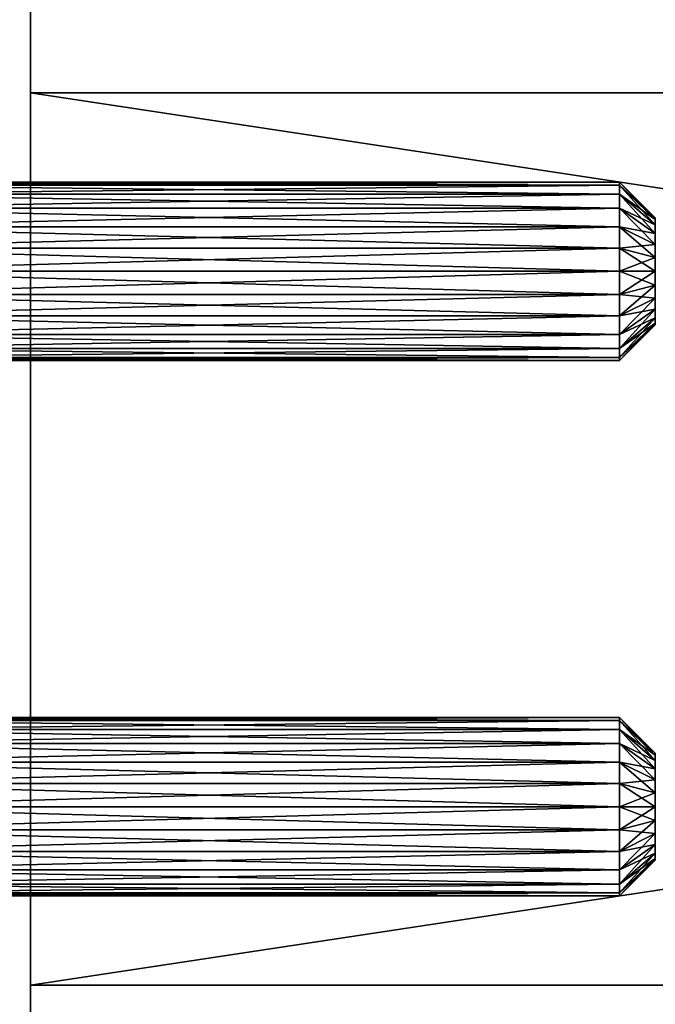
# Model space of a CAD drawing. Extents: x 18 to 398, y 179 to 589.
# Drawn here: x 43 to 78, y 338 to 393 of the extents above; entities that cross this region are included whole.
import ezdxf

# ---------------------------------------------------------------- set-up
doc = ezdxf.new("R2010")
doc.units = 0
doc.layers.add('D_BEL', color=7, linetype='CONTINUOUS')

msp = doc.modelspace()

# ---------------------------------------------------------------- linework, layer by layer
at = {"layer": 'D_BEL', "color": 0, "linetype": 'CONTINUOUS'}
for points in [[(43.256, 583.594), (18.256, 178.594), (43.256, 178.594)], [(18.256, 178.594), (43.256, 583.594), (18.256, 583.594)], [(43.256, 583.594, -50), (18.256, 178.594, -50), (18.256, 583.594, -50)], [(18.256, 178.594, -50), (43.256, 583.594, -50), (43.256, 178.594, -50)], [(43.256, 583.594, -500), (18.256, 178.594, -500), (43.256, 178.594, -500)], [(18.256, 178.594, -500), (43.256, 583.594, -500), (18.256, 583.594, -500)], [(43.256, 583.594, -550), (18.256, 178.594, -550), (18.256, 583.594, -550)], [(18.256, 178.594, -550), (43.256, 583.594, -550), (43.256, 178.594, -550)], [(43.256, 178.594), (43.256, 583.594, -50), (43.256, 583.594)], [(43.256, 583.594, -50), (43.256, 178.594), (43.256, 178.594, -50)], [(43.256, 178.594, -500), (43.256, 583.594, -550), (43.256, 583.594, -500)], [(43.256, 583.594, -550), (43.256, 178.594, -500), (43.256, 178.594, -550)], [(373.256, 338.594, -40), (43.256, 388.594, -40), (373.256, 388.594, -40)], [(43.256, 388.594, -40), (373.256, 338.594, -40), (43.256, 338.594, -40)], [(43.256, 338.594, -20), (373.256, 388.594, -20), (43.256, 388.594, -20)], [(373.256, 388.594, -20), (43.256, 338.594, -20), (373.256, 338.594, -20)], [(373.256, 388.594, -20), (43.256, 388.594, -40), (43.256, 388.594, -20)], [(43.256, 388.594, -40), (373.256, 388.594, -20), (373.256, 388.594, -40)], [(43.256, 388.594, -40), (43.256, 338.594, -20), (43.256, 388.594, -20)], [(43.256, 338.594, -20), (43.256, 388.594, -40), (43.256, 338.594, -40)], [(373.256, 338.594, -530), (43.256, 388.594, -530), (373.256, 388.594, -530)], [(43.256, 388.594, -530), (373.256, 338.594, -530), (43.256, 338.594, -530)], [(373.256, 338.594, -510), (43.256, 388.594, -510), (43.256, 338.594, -510)], [(43.256, 388.594, -510), (373.256, 338.594, -510), (373.256, 388.594, -510)], [(373.256, 388.594, -510), (43.256, 388.594, -530), (43.256, 388.594, -510)], [(43.256, 388.594, -530), (373.256, 388.594, -510), (373.256, 388.594, -530)], [(43.256, 388.594, -530), (43.256, 338.594, -510), (43.256, 388.594, -510)], [(43.256, 338.594, -510), (43.256, 388.594, -530), (43.256, 338.594, -530)], [(30.256, 383.594, -520), (76.256, 383.423, -518.706), (76.256, 383.594, -520)], [(76.256, 383.423, -518.706), (30.256, 383.594, -520), (30.256, 383.423, -518.706)], [(76.256, 383.594, -520), (30.256, 383.423, -521.294), (30.256, 383.594, -520)], [(76.256, 383.423, -521.294), (30.256, 383.423, -521.294), (76.256, 383.594, -520)], [(30.256, 383.594, -30), (76.256, 383.423, -28.706), (76.256, 383.594, -30)], [(76.256, 383.423, -28.706), (30.256, 383.594, -30), (30.256, 383.423, -28.706)], [(76.256, 383.594, -30), (30.256, 383.423, -31.294), (30.256, 383.594, -30)], [(76.256, 383.423, -31.294), (30.256, 383.423, -31.294), (76.256, 383.594, -30)], [(76.256, 383.594, -520), (78.256, 381.492, -519.224), (78.256, 381.594, -520)], [(78.256, 381.492, -519.224), (76.256, 383.594, -520), (76.256, 383.423, -518.706)], [(78.256, 381.594, -520), (76.256, 383.423, -521.294), (76.256, 383.594, -520)], [(76.256, 383.594, -30), (78.256, 381.492, -29.224), (78.256, 381.594, -30)], [(78.256, 381.492, -29.224), (76.256, 383.594, -30), (76.256, 383.423, -28.706)], [(78.256, 381.594, -30), (76.256, 383.423, -31.294), (76.256, 383.594, -30)], [(76.256, 382.924, -517.5), (30.256, 383.423, -518.706), (30.256, 382.924, -517.5)], [(76.256, 383.423, -518.706), (30.256, 383.423, -518.706), (76.256, 382.924, -517.5)], [(30.256, 382.924, -522.5), (76.256, 383.423, -521.294), (76.256, 382.924, -522.5)], [(76.256, 383.423, -521.294), (30.256, 382.924, -522.5), (30.256, 383.423, -521.294)], [(76.256, 382.924, -27.5), (30.256, 383.423, -28.706), (30.256, 382.924, -27.5)], [(76.256, 383.423, -28.706), (30.256, 383.423, -28.706), (76.256, 382.924, -27.5)], [(30.256, 382.924, -32.5), (76.256, 383.423, -31.294), (76.256, 382.924, -32.5)], [(76.256, 383.423, -31.294), (30.256, 382.924, -32.5), (30.256, 383.423, -31.294)], [(30.256, 382.924, -517.5), (76.256, 382.129, -516.464), (76.256, 382.924, -517.5)], [(76.256, 382.129, -516.464), (30.256, 382.924, -517.5), (30.256, 382.129, -516.464)], [(76.256, 382.924, -522.5), (30.256, 382.129, -523.536), (30.256, 382.924, -522.5)], [(76.256, 382.129, -523.536), (30.256, 382.129, -523.536), (76.256, 382.924, -522.5)], [(30.256, 382.924, -27.5), (76.256, 382.129, -26.464), (76.256, 382.924, -27.5)], [(76.256, 382.129, -26.464), (30.256, 382.924, -27.5), (30.256, 382.129, -26.464)], [(76.256, 382.924, -32.5), (30.256, 382.129, -33.536), (30.256, 382.924, -32.5)], [(76.256, 382.129, -33.536), (30.256, 382.129, -33.536), (76.256, 382.924, -32.5)], [(78.256, 381.192, -518.5), (76.256, 383.423, -518.706), (76.256, 382.924, -517.5)], [(78.256, 381.492, -519.224), (76.256, 383.423, -518.706), (78.256, 381.192, -518.5)], [(78.256, 381.492, -520.776), (76.256, 383.423, -521.294), (78.256, 381.594, -520)], [(78.256, 381.492, -520.776), (76.256, 382.924, -522.5), (76.256, 383.423, -521.294)], [(78.256, 381.192, -28.5), (76.256, 383.423, -28.706), (76.256, 382.924, -27.5)], [(78.256, 381.492, -29.224), (76.256, 383.423, -28.706), (78.256, 381.192, -28.5)], [(78.256, 381.492, -30.776), (76.256, 383.423, -31.294), (78.256, 381.594, -30)], [(78.256, 381.492, -30.776), (76.256, 382.924, -32.5), (76.256, 383.423, -31.294)], [(78.256, 381.192, -521.5), (76.256, 382.129, -523.536), (76.256, 382.924, -522.5)], [(76.256, 382.924, -517.5), (78.256, 380.715, -517.879), (78.256, 381.192, -518.5)], [(78.256, 380.715, -517.879), (76.256, 382.924, -517.5), (76.256, 382.129, -516.464)], [(76.256, 382.924, -522.5), (78.256, 381.492, -520.776), (78.256, 381.192, -521.5)], [(76.256, 382.924, -27.5), (78.256, 380.715, -27.879), (78.256, 381.192, -28.5)], [(78.256, 380.715, -27.879), (76.256, 382.924, -27.5), (76.256, 382.129, -26.464)], [(78.256, 381.192, -31.5), (76.256, 382.129, -33.536), (76.256, 382.924, -32.5)], [(76.256, 382.924, -32.5), (78.256, 381.492, -30.776), (78.256, 381.192, -31.5)], [(76.256, 381.094, -515.67), (30.256, 382.129, -516.464), (30.256, 381.094, -515.67)], [(76.256, 382.129, -516.464), (30.256, 382.129, -516.464), (76.256, 381.094, -515.67)], [(30.256, 381.094, -524.33), (76.256, 382.129, -523.536), (76.256, 381.094, -524.33)], [(76.256, 382.129, -523.536), (30.256, 381.094, -524.33), (30.256, 382.129, -523.536)], [(76.256, 381.094, -25.67), (30.256, 382.129, -26.464), (30.256, 381.094, -25.67)], [(76.256, 382.129, -26.464), (30.256, 382.129, -26.464), (76.256, 381.094, -25.67)], [(30.256, 381.094, -34.33), (76.256, 382.129, -33.536), (76.256, 381.094, -34.33)], [(76.256, 382.129, -33.536), (30.256, 381.094, -34.33), (30.256, 382.129, -33.536)], [(78.256, 380.715, -522.121), (76.256, 382.129, -523.536), (78.256, 381.192, -521.5)], [(78.256, 380.715, -522.121), (76.256, 381.094, -524.33), (76.256, 382.129, -523.536)], [(78.256, 380.094, -517.402), (76.256, 382.129, -516.464), (76.256, 381.094, -515.67)], [(78.256, 380.715, -517.879), (76.256, 382.129, -516.464), (78.256, 380.094, -517.402)], [(78.256, 380.094, -27.402), (76.256, 382.129, -26.464), (76.256, 381.094, -25.67)], [(78.256, 380.715, -27.879), (76.256, 382.129, -26.464), (78.256, 380.094, -27.402)], [(76.256, 382.129, -33.536), (78.256, 380.715, -32.121), (76.256, 381.094, -34.33)], [(76.256, 382.129, -33.536), (78.256, 381.192, -31.5), (78.256, 380.715, -32.121)], [(78.256, 381.192, -518.5), (78.256, 381.594, -520), (78.256, 381.492, -519.224)], [(78.256, 381.594, -520), (78.256, 381.192, -518.5), (78.256, 378.594, -520)], [(78.256, 381.594, -520), (78.256, 381.192, -521.5), (78.256, 381.492, -520.776)], [(78.256, 381.192, -521.5), (78.256, 381.594, -520), (78.256, 378.594, -520)], [(78.256, 381.192, -28.5), (78.256, 381.594, -30), (78.256, 381.492, -29.224)], [(78.256, 381.594, -30), (78.256, 381.192, -28.5), (78.256, 378.594, -30)], [(78.256, 381.192, -31.5), (78.256, 381.594, -30), (78.256, 378.594, -30)], [(78.256, 381.594, -30), (78.256, 381.192, -31.5), (78.256, 381.492, -30.776)], [(30.256, 381.094, -515.67), (76.256, 379.888, -515.17), (76.256, 381.094, -515.67)], [(76.256, 379.888, -515.17), (30.256, 381.094, -515.67), (30.256, 379.888, -515.17)], [(30.256, 381.094, -25.67), (76.256, 379.888, -25.17), (76.256, 381.094, -25.67)], [(76.256, 379.888, -25.17), (30.256, 381.094, -25.67), (30.256, 379.888, -25.17)], [(76.256, 381.094, -524.33), (30.256, 379.888, -524.83), (30.256, 381.094, -524.33)], [(76.256, 379.888, -524.83), (30.256, 379.888, -524.83), (76.256, 381.094, -524.33)], [(76.256, 381.094, -34.33), (30.256, 379.888, -34.83), (30.256, 381.094, -34.33)], [(76.256, 379.888, -34.83), (30.256, 379.888, -34.83), (76.256, 381.094, -34.33)], [(76.256, 381.094, -524.33), (78.256, 380.715, -522.121), (78.256, 380.094, -522.598)], [(76.256, 381.094, -515.67), (78.256, 379.37, -517.102), (78.256, 380.094, -517.402)], [(78.256, 379.37, -517.102), (76.256, 381.094, -515.67), (76.256, 379.888, -515.17)], [(78.256, 380.094, -522.598), (76.256, 379.888, -524.83), (76.256, 381.094, -524.33)], [(76.256, 381.094, -25.67), (78.256, 379.37, -27.102), (78.256, 380.094, -27.402)], [(78.256, 379.37, -27.102), (76.256, 381.094, -25.67), (76.256, 379.888, -25.17)], [(78.256, 380.094, -32.598), (76.256, 379.888, -34.83), (76.256, 381.094, -34.33)], [(76.256, 381.094, -34.33), (78.256, 380.715, -32.121), (78.256, 380.094, -32.598)], [(78.256, 380.094, -517.402), (78.256, 381.192, -518.5), (78.256, 380.715, -517.879)], [(78.256, 381.192, -518.5), (78.256, 380.094, -517.402), (78.256, 378.594, -520)], [(78.256, 381.192, -521.5), (78.256, 380.094, -522.598), (78.256, 380.715, -522.121)], [(78.256, 380.094, -522.598), (78.256, 381.192, -521.5), (78.256, 378.594, -520)], [(78.256, 380.094, -27.402), (78.256, 381.192, -28.5), (78.256, 380.715, -27.879)], [(78.256, 381.192, -28.5), (78.256, 380.094, -27.402), (78.256, 378.594, -30)], [(78.256, 380.094, -32.598), (78.256, 381.192, -31.5), (78.256, 378.594, -30)], [(78.256, 381.192, -31.5), (78.256, 380.094, -32.598), (78.256, 380.715, -32.121)], [(76.256, 378.594, -515), (30.256, 379.888, -515.17), (30.256, 378.594, -515)], [(76.256, 379.888, -515.17), (30.256, 379.888, -515.17), (76.256, 378.594, -515)], [(76.256, 378.594, -25), (30.256, 379.888, -25.17), (30.256, 378.594, -25)], [(76.256, 379.888, -25.17), (30.256, 379.888, -25.17), (76.256, 378.594, -25)], [(30.256, 378.594, -525), (76.256, 379.888, -524.83), (76.256, 378.594, -525)], [(76.256, 379.888, -524.83), (30.256, 378.594, -525), (30.256, 379.888, -524.83)], [(30.256, 378.594, -35), (76.256, 379.888, -34.83), (76.256, 378.594, -35)], [(76.256, 379.888, -34.83), (30.256, 378.594, -35), (30.256, 379.888, -34.83)], [(78.256, 379.37, -522.898), (76.256, 379.888, -524.83), (78.256, 380.094, -522.598)], [(78.256, 379.37, -32.898), (76.256, 379.888, -34.83), (78.256, 380.094, -32.598)], [(78.256, 378.594, -517), (76.256, 379.888, -515.17), (76.256, 378.594, -515)], [(78.256, 379.37, -517.102), (76.256, 379.888, -515.17), (78.256, 378.594, -517)], [(78.256, 379.37, -522.898), (76.256, 378.594, -525), (76.256, 379.888, -524.83)], [(78.256, 378.594, -27), (76.256, 379.888, -25.17), (76.256, 378.594, -25)], [(78.256, 379.37, -27.102), (76.256, 379.888, -25.17), (78.256, 378.594, -27)], [(78.256, 379.37, -32.898), (76.256, 378.594, -35), (76.256, 379.888, -34.83)], [(78.256, 378.594, -517), (78.256, 380.094, -517.402), (78.256, 379.37, -517.102)], [(78.256, 380.094, -517.402), (78.256, 378.594, -517), (78.256, 378.594, -520)], [(78.256, 378.594, -523), (78.256, 380.094, -522.598), (78.256, 378.594, -520)], [(78.256, 380.094, -522.598), (78.256, 378.594, -523), (78.256, 379.37, -522.898)], [(78.256, 378.594, -27), (78.256, 380.094, -27.402), (78.256, 379.37, -27.102)], [(78.256, 380.094, -27.402), (78.256, 378.594, -27), (78.256, 378.594, -30)], [(78.256, 378.594, -33), (78.256, 380.094, -32.598), (78.256, 378.594, -30)], [(78.256, 380.094, -32.598), (78.256, 378.594, -33), (78.256, 379.37, -32.898)], [(76.256, 378.594, -525), (78.256, 379.37, -522.898), (78.256, 378.594, -523)], [(76.256, 378.594, -35), (78.256, 379.37, -32.898), (78.256, 378.594, -33)], [(30.256, 378.594, -515), (76.256, 377.3, -515.17), (76.256, 378.594, -515)], [(76.256, 377.3, -515.17), (30.256, 378.594, -515), (30.256, 377.3, -515.17)], [(30.256, 378.594, -25), (76.256, 377.3, -25.17), (76.256, 378.594, -25)], [(76.256, 377.3, -25.17), (30.256, 378.594, -25), (30.256, 377.3, -25.17)], [(76.256, 378.594, -525), (30.256, 377.3, -524.83), (30.256, 378.594, -525)], [(76.256, 377.3, -524.83), (30.256, 377.3, -524.83), (76.256, 378.594, -525)], [(76.256, 378.594, -35), (30.256, 377.3, -34.83), (30.256, 378.594, -35)], [(76.256, 377.3, -34.83), (30.256, 377.3, -34.83), (76.256, 378.594, -35)], [(76.256, 378.594, -515), (78.256, 377.817, -517.102), (78.256, 378.594, -517)], [(78.256, 377.817, -517.102), (76.256, 378.594, -515), (76.256, 377.3, -515.17)], [(78.256, 378.594, -523), (76.256, 377.3, -524.83), (76.256, 378.594, -525)], [(78.256, 377.817, -522.898), (76.256, 377.3, -524.83), (78.256, 378.594, -523)], [(76.256, 378.594, -25), (78.256, 377.817, -27.102), (78.256, 378.594, -27)], [(78.256, 377.817, -27.102), (76.256, 378.594, -25), (76.256, 377.3, -25.17)], [(78.256, 378.594, -33), (76.256, 377.3, -34.83), (76.256, 378.594, -35)], [(76.256, 377.3, -34.83), (78.256, 378.594, -33), (78.256, 377.817, -32.898)], [(78.256, 375.996, -518.5), (78.256, 375.594, -520), (78.256, 378.594, -520)], [(78.256, 377.094, -517.402), (78.256, 375.996, -518.5), (78.256, 378.594, -520)], [(78.256, 377.094, -517.402), (78.256, 378.594, -517), (78.256, 377.817, -517.102)], [(78.256, 378.594, -517), (78.256, 377.094, -517.402), (78.256, 378.594, -520)], [(78.256, 377.094, -522.598), (78.256, 378.594, -523), (78.256, 378.594, -520)], [(78.256, 378.594, -523), (78.256, 377.094, -522.598), (78.256, 377.817, -522.898)], [(78.256, 375.996, -521.5), (78.256, 377.094, -522.598), (78.256, 378.594, -520)], [(78.256, 375.594, -520), (78.256, 375.996, -521.5), (78.256, 378.594, -520)], [(78.256, 375.594, -30), (78.256, 375.996, -31.5), (78.256, 378.594, -30)], [(78.256, 375.996, -28.5), (78.256, 375.594, -30), (78.256, 378.594, -30)], [(78.256, 377.094, -27.402), (78.256, 375.996, -28.5), (78.256, 378.594, -30)], [(78.256, 377.094, -27.402), (78.256, 378.594, -27), (78.256, 377.817, -27.102)], [(78.256, 378.594, -27), (78.256, 377.094, -27.402), (78.256, 378.594, -30)], [(78.256, 377.094, -32.598), (78.256, 378.594, -33), (78.256, 378.594, -30)], [(78.256, 378.594, -33), (78.256, 377.094, -32.598), (78.256, 377.817, -32.898)], [(78.256, 375.996, -31.5), (78.256, 377.094, -32.598), (78.256, 378.594, -30)], [(78.256, 377.817, -517.102), (76.256, 377.3, -515.17), (78.256, 377.094, -517.402)], [(76.256, 376.094, -524.33), (78.256, 377.817, -522.898), (78.256, 377.094, -522.598)], [(78.256, 377.817, -522.898), (76.256, 376.094, -524.33), (76.256, 377.3, -524.83)], [(78.256, 377.817, -27.102), (76.256, 377.3, -25.17), (78.256, 377.094, -27.402)], [(76.256, 376.094, -34.33), (78.256, 377.817, -32.898), (78.256, 377.094, -32.598)], [(76.256, 377.3, -34.83), (78.256, 377.817, -32.898), (76.256, 376.094, -34.33)], [(76.256, 376.094, -515.67), (30.256, 377.3, -515.17), (30.256, 376.094, -515.67)], [(76.256, 377.3, -515.17), (30.256, 377.3, -515.17), (76.256, 376.094, -515.67)], [(76.256, 376.094, -25.67), (30.256, 377.3, -25.17), (30.256, 376.094, -25.67)], [(76.256, 377.3, -25.17), (30.256, 377.3, -25.17), (76.256, 376.094, -25.67)], [(30.256, 376.094, -524.33), (76.256, 377.3, -524.83), (76.256, 376.094, -524.33)], [(76.256, 377.3, -524.83), (30.256, 376.094, -524.33), (30.256, 377.3, -524.83)], [(30.256, 376.094, -34.33), (76.256, 377.3, -34.83), (76.256, 376.094, -34.33)], [(76.256, 377.3, -34.83), (30.256, 376.094, -34.33), (30.256, 377.3, -34.83)], [(78.256, 377.094, -517.402), (76.256, 377.3, -515.17), (76.256, 376.094, -515.67)], [(78.256, 377.094, -27.402), (76.256, 377.3, -25.17), (76.256, 376.094, -25.67)], [(76.256, 376.094, -515.67), (78.256, 376.472, -517.879), (78.256, 377.094, -517.402)], [(78.256, 377.094, -522.598), (76.256, 375.058, -523.536), (76.256, 376.094, -524.33)], [(76.256, 375.058, -523.536), (78.256, 377.094, -522.598), (78.256, 376.472, -522.121)], [(76.256, 376.094, -25.67), (78.256, 376.472, -27.879), (78.256, 377.094, -27.402)], [(78.256, 377.094, -32.598), (76.256, 375.058, -33.536), (76.256, 376.094, -34.33)], [(76.256, 375.058, -33.536), (78.256, 377.094, -32.598), (78.256, 376.472, -32.121)], [(78.256, 375.996, -518.5), (78.256, 377.094, -517.402), (78.256, 376.472, -517.879)], [(78.256, 377.094, -522.598), (78.256, 375.996, -521.5), (78.256, 376.472, -522.121)], [(78.256, 375.996, -28.5), (78.256, 377.094, -27.402), (78.256, 376.472, -27.879)], [(78.256, 377.094, -32.598), (78.256, 375.996, -31.5), (78.256, 376.472, -32.121)], [(78.256, 376.472, -517.879), (76.256, 375.058, -516.464), (78.256, 375.996, -518.5)], [(78.256, 376.472, -517.879), (76.256, 376.094, -515.67), (76.256, 375.058, -516.464)], [(76.256, 374.264, -522.5), (78.256, 376.472, -522.121), (78.256, 375.996, -521.5)], [(76.256, 375.058, -523.536), (78.256, 376.472, -522.121), (76.256, 374.264, -522.5)], [(78.256, 376.472, -27.879), (76.256, 375.058, -26.464), (78.256, 375.996, -28.5)], [(78.256, 376.472, -27.879), (76.256, 376.094, -25.67), (76.256, 375.058, -26.464)], [(76.256, 374.264, -32.5), (78.256, 376.472, -32.121), (78.256, 375.996, -31.5)], [(76.256, 375.058, -33.536), (78.256, 376.472, -32.121), (76.256, 374.264, -32.5)], [(30.256, 376.094, -515.67), (76.256, 375.058, -516.464), (76.256, 376.094, -515.67)], [(76.256, 375.058, -516.464), (30.256, 376.094, -515.67), (30.256, 375.058, -516.464)], [(30.256, 376.094, -25.67), (76.256, 375.058, -26.464), (76.256, 376.094, -25.67)], [(76.256, 375.058, -26.464), (30.256, 376.094, -25.67), (30.256, 375.058, -26.464)], [(76.256, 376.094, -524.33), (30.256, 375.058, -523.536), (30.256, 376.094, -524.33)], [(76.256, 375.058, -523.536), (30.256, 375.058, -523.536), (76.256, 376.094, -524.33)], [(76.256, 376.094, -34.33), (30.256, 375.058, -33.536), (30.256, 376.094, -34.33)], [(30.256, 375.058, -33.536), (76.256, 376.094, -34.33), (76.256, 375.058, -33.536)], [(78.256, 375.996, -521.5), (76.256, 373.764, -521.294), (76.256, 374.264, -522.5)], [(76.256, 373.764, -521.294), (78.256, 375.996, -521.5), (78.256, 375.696, -520.776)], [(76.256, 374.264, -517.5), (78.256, 375.696, -519.224), (78.256, 375.996, -518.5)], [(78.256, 375.996, -518.5), (76.256, 375.058, -516.464), (76.256, 374.264, -517.5)], [(78.256, 375.996, -31.5), (76.256, 373.764, -31.294), (76.256, 374.264, -32.5)], [(76.256, 373.764, -31.294), (78.256, 375.996, -31.5), (78.256, 375.696, -30.776)], [(76.256, 374.264, -27.5), (78.256, 375.696, -29.224), (78.256, 375.996, -28.5)], [(78.256, 375.996, -28.5), (76.256, 375.058, -26.464), (76.256, 374.264, -27.5)], [(78.256, 375.594, -520), (78.256, 375.996, -518.5), (78.256, 375.696, -519.224)], [(78.256, 375.996, -521.5), (78.256, 375.594, -520), (78.256, 375.696, -520.776)], [(78.256, 375.996, -31.5), (78.256, 375.594, -30), (78.256, 375.696, -30.776)], [(78.256, 375.594, -30), (78.256, 375.996, -28.5), (78.256, 375.696, -29.224)], [(76.256, 373.594, -520), (78.256, 375.696, -520.776), (78.256, 375.594, -520)], [(76.256, 373.764, -521.294), (78.256, 375.696, -520.776), (76.256, 373.594, -520)], [(78.256, 375.696, -519.224), (76.256, 373.764, -518.706), (78.256, 375.594, -520)], [(78.256, 375.696, -519.224), (76.256, 374.264, -517.5), (76.256, 373.764, -518.706)], [(76.256, 373.594, -30), (78.256, 375.696, -30.776), (78.256, 375.594, -30)], [(76.256, 373.764, -31.294), (78.256, 375.696, -30.776), (76.256, 373.594, -30)], [(78.256, 375.696, -29.224), (76.256, 373.764, -28.706), (78.256, 375.594, -30)], [(78.256, 375.696, -29.224), (76.256, 374.264, -27.5), (76.256, 373.764, -28.706)], [(78.256, 375.594, -520), (76.256, 373.764, -518.706), (76.256, 373.594, -520)], [(78.256, 375.594, -30), (76.256, 373.764, -28.706), (76.256, 373.594, -30)], [(76.256, 374.264, -517.5), (30.256, 375.058, -516.464), (30.256, 374.264, -517.5)], [(76.256, 375.058, -516.464), (30.256, 375.058, -516.464), (76.256, 374.264, -517.5)], [(76.256, 374.264, -27.5), (30.256, 375.058, -26.464), (30.256, 374.264, -27.5)], [(76.256, 375.058, -26.464), (30.256, 375.058, -26.464), (76.256, 374.264, -27.5)], [(30.256, 374.264, -522.5), (76.256, 375.058, -523.536), (76.256, 374.264, -522.5)], [(76.256, 375.058, -523.536), (30.256, 374.264, -522.5), (30.256, 375.058, -523.536)], [(30.256, 374.264, -32.5), (76.256, 375.058, -33.536), (76.256, 374.264, -32.5)], [(30.256, 375.058, -33.536), (76.256, 375.058, -33.536), (30.256, 374.264, -32.5)], [(30.256, 374.264, -517.5), (76.256, 373.764, -518.706), (76.256, 374.264, -517.5)], [(30.256, 373.764, -518.706), (76.256, 373.764, -518.706), (30.256, 374.264, -517.5)], [(76.256, 374.264, -522.5), (30.256, 373.764, -521.294), (30.256, 374.264, -522.5)], [(30.256, 373.764, -521.294), (76.256, 374.264, -522.5), (76.256, 373.764, -521.294)], [(30.256, 374.264, -27.5), (76.256, 373.764, -28.706), (76.256, 374.264, -27.5)], [(30.256, 373.764, -28.706), (76.256, 373.764, -28.706), (30.256, 374.264, -27.5)], [(76.256, 374.264, -32.5), (30.256, 373.764, -31.294), (30.256, 374.264, -32.5)], [(30.256, 373.764, -31.294), (76.256, 374.264, -32.5), (76.256, 373.764, -31.294)], [(76.256, 373.594, -520), (30.256, 373.764, -518.706), (30.256, 373.594, -520)], [(30.256, 373.764, -518.706), (76.256, 373.594, -520), (76.256, 373.764, -518.706)], [(30.256, 373.594, -520), (76.256, 373.764, -521.294), (76.256, 373.594, -520)], [(30.256, 373.764, -521.294), (76.256, 373.764, -521.294), (30.256, 373.594, -520)], [(76.256, 373.594, -30), (30.256, 373.764, -28.706), (30.256, 373.594, -30)], [(30.256, 373.764, -28.706), (76.256, 373.594, -30), (76.256, 373.764, -28.706)], [(30.256, 373.594, -30), (76.256, 373.764, -31.294), (76.256, 373.594, -30)], [(30.256, 373.764, -31.294), (76.256, 373.764, -31.294), (30.256, 373.594, -30)], [(30.256, 353.594, -520), (76.256, 353.423, -518.706), (76.256, 353.594, -520)], [(76.256, 353.423, -518.706), (30.256, 353.594, -520), (30.256, 353.423, -518.706)], [(76.256, 353.594, -520), (30.256, 353.423, -521.294), (30.256, 353.594, -520)], [(76.256, 353.423, -521.294), (30.256, 353.423, -521.294), (76.256, 353.594, -520)], [(30.256, 353.594, -30), (76.256, 353.423, -28.706), (76.256, 353.594, -30)], [(76.256, 353.423, -28.706), (30.256, 353.594, -30), (30.256, 353.423, -28.706)], [(76.256, 353.594, -30), (30.256, 353.423, -31.294), (30.256, 353.594, -30)], [(76.256, 353.423, -31.294), (30.256, 353.423, -31.294), (76.256, 353.594, -30)], [(76.256, 352.924, -517.5), (30.256, 353.423, -518.706), (30.256, 352.924, -517.5)], [(76.256, 353.423, -518.706), (30.256, 353.423, -518.706), (76.256, 352.924, -517.5)], [(30.256, 352.924, -522.5), (76.256, 353.423, -521.294), (76.256, 352.924, -522.5)], [(76.256, 353.423, -521.294), (30.256, 352.924, -522.5), (30.256, 353.423, -521.294)], [(76.256, 352.924, -27.5), (30.256, 353.423, -28.706), (30.256, 352.924, -27.5)], [(76.256, 353.423, -28.706), (30.256, 353.423, -28.706), (76.256, 352.924, -27.5)], [(30.256, 352.924, -32.5), (76.256, 353.423, -31.294), (76.256, 352.924, -32.5)], [(76.256, 353.423, -31.294), (30.256, 352.924, -32.5), (30.256, 353.423, -31.294)], [(76.256, 353.594, -520), (78.256, 351.492, -519.224), (78.256, 351.594, -520)], [(78.256, 351.492, -519.224), (76.256, 353.594, -520), (76.256, 353.423, -518.706)], [(78.256, 351.594, -520), (76.256, 353.423, -521.294), (76.256, 353.594, -520)], [(76.256, 353.594, -30), (78.256, 351.492, -29.224), (78.256, 351.594, -30)], [(78.256, 351.492, -29.224), (76.256, 353.594, -30), (76.256, 353.423, -28.706)], [(78.256, 351.594, -30), (76.256, 353.423, -31.294), (76.256, 353.594, -30)], [(78.256, 351.192, -518.5), (76.256, 353.423, -518.706), (76.256, 352.924, -517.5)], [(78.256, 351.492, -519.224), (76.256, 353.423, -518.706), (78.256, 351.192, -518.5)], [(78.256, 351.492, -520.776), (76.256, 353.423, -521.294), (78.256, 351.594, -520)], [(78.256, 351.492, -520.776), (76.256, 352.924, -522.5), (76.256, 353.423, -521.294)], [(78.256, 351.192, -28.5), (76.256, 353.423, -28.706), (76.256, 352.924, -27.5)], [(78.256, 351.492, -29.224), (76.256, 353.423, -28.706), (78.256, 351.192, -28.5)], [(78.256, 351.492, -30.776), (76.256, 353.423, -31.294), (78.256, 351.594, -30)], [(78.256, 351.492, -30.776), (76.256, 352.924, -32.5), (76.256, 353.423, -31.294)], [(30.256, 352.924, -517.5), (76.256, 352.129, -516.464), (76.256, 352.924, -517.5)], [(76.256, 352.129, -516.464), (30.256, 352.924, -517.5), (30.256, 352.129, -516.464)], [(76.256, 352.924, -522.5), (30.256, 352.129, -523.536), (30.256, 352.924, -522.5)], [(76.256, 352.129, -523.536), (30.256, 352.129, -523.536), (76.256, 352.924, -522.5)], [(30.256, 352.924, -27.5), (76.256, 352.129, -26.464), (76.256, 352.924, -27.5)], [(30.256, 352.129, -26.464), (76.256, 352.129, -26.464), (30.256, 352.924, -27.5)], [(76.256, 352.924, -32.5), (30.256, 352.129, -33.536), (30.256, 352.924, -32.5)], [(76.256, 352.129, -33.536), (30.256, 352.129, -33.536), (76.256, 352.924, -32.5)], [(76.256, 352.924, -517.5), (78.256, 350.715, -517.879), (78.256, 351.192, -518.5)], [(78.256, 350.715, -517.879), (76.256, 352.924, -517.5), (76.256, 352.129, -516.464)], [(76.256, 352.924, -522.5), (78.256, 351.492, -520.776), (78.256, 351.192, -521.5)], [(78.256, 351.192, -521.5), (76.256, 352.129, -523.536), (76.256, 352.924, -522.5)], [(78.256, 351.192, -31.5), (76.256, 352.129, -33.536), (76.256, 352.924, -32.5)], [(76.256, 352.924, -27.5), (78.256, 350.715, -27.879), (78.256, 351.192, -28.5)], [(78.256, 350.715, -27.879), (76.256, 352.924, -27.5), (76.256, 352.129, -26.464)], [(76.256, 352.924, -32.5), (78.256, 351.492, -30.776), (78.256, 351.192, -31.5)], [(76.256, 351.094, -515.67), (30.256, 352.129, -516.464), (30.256, 351.094, -515.67)], [(76.256, 352.129, -516.464), (30.256, 352.129, -516.464), (76.256, 351.094, -515.67)], [(30.256, 351.094, -524.33), (76.256, 352.129, -523.536), (76.256, 351.094, -524.33)], [(76.256, 352.129, -523.536), (30.256, 351.094, -524.33), (30.256, 352.129, -523.536)], [(76.256, 351.094, -25.67), (30.256, 352.129, -26.464), (30.256, 351.094, -25.67)], [(30.256, 352.129, -26.464), (76.256, 351.094, -25.67), (76.256, 352.129, -26.464)], [(30.256, 351.094, -34.33), (76.256, 352.129, -33.536), (76.256, 351.094, -34.33)], [(76.256, 352.129, -33.536), (30.256, 351.094, -34.33), (30.256, 352.129, -33.536)], [(78.256, 350.094, -517.402), (76.256, 352.129, -516.464), (76.256, 351.094, -515.67)], [(78.256, 350.715, -517.879), (76.256, 352.129, -516.464), (78.256, 350.094, -517.402)], [(78.256, 350.715, -522.121), (76.256, 352.129, -523.536), (78.256, 351.192, -521.5)], [(78.256, 350.715, -522.121), (76.256, 351.094, -524.33), (76.256, 352.129, -523.536)], [(78.256, 350.715, -32.121), (76.256, 352.129, -33.536), (78.256, 351.192, -31.5)], [(78.256, 350.715, -32.121), (76.256, 351.094, -34.33), (76.256, 352.129, -33.536)], [(78.256, 350.094, -27.402), (76.256, 352.129, -26.464), (76.256, 351.094, -25.67)], [(78.256, 350.715, -27.879), (76.256, 352.129, -26.464), (78.256, 350.094, -27.402)], [(30.256, 351.094, -515.67), (76.256, 349.888, -515.17), (76.256, 351.094, -515.67)], [(76.256, 349.888, -515.17), (30.256, 351.094, -515.67), (30.256, 349.888, -515.17)], [(76.256, 351.094, -524.33), (30.256, 349.888, -524.83), (30.256, 351.094, -524.33)], [(76.256, 349.888, -524.83), (30.256, 349.888, -524.83), (76.256, 351.094, -524.33)], [(76.256, 351.094, -34.33), (30.256, 349.888, -34.83), (30.256, 351.094, -34.33)], [(76.256, 349.888, -34.83), (30.256, 349.888, -34.83), (76.256, 351.094, -34.33)], [(30.256, 351.094, -25.67), (76.256, 349.888, -25.17), (76.256, 351.094, -25.67)], [(76.256, 349.888, -25.17), (30.256, 351.094, -25.67), (30.256, 349.888, -25.17)], [(78.256, 350.094, -522.598), (76.256, 349.888, -524.83), (76.256, 351.094, -524.33)], [(76.256, 351.094, -515.67), (78.256, 349.37, -517.102), (78.256, 350.094, -517.402)], [(78.256, 349.37, -517.102), (76.256, 351.094, -515.67), (76.256, 349.888, -515.17)], [(76.256, 351.094, -524.33), (78.256, 350.715, -522.121), (78.256, 350.094, -522.598)], [(76.256, 351.094, -34.33), (78.256, 350.715, -32.121), (78.256, 350.094, -32.598)], [(78.256, 350.094, -32.598), (76.256, 349.888, -34.83), (76.256, 351.094, -34.33)], [(76.256, 351.094, -25.67), (78.256, 349.37, -27.102), (78.256, 350.094, -27.402)], [(76.256, 349.888, -25.17), (78.256, 349.37, -27.102), (76.256, 351.094, -25.67)], [(76.256, 348.594, -515), (30.256, 349.888, -515.17), (30.256, 348.594, -515)], [(76.256, 349.888, -515.17), (30.256, 349.888, -515.17), (76.256, 348.594, -515)], [(30.256, 348.594, -525), (76.256, 349.888, -524.83), (76.256, 348.594, -525)], [(76.256, 349.888, -524.83), (30.256, 348.594, -525), (30.256, 349.888, -524.83)], [(30.256, 348.594, -35), (76.256, 349.888, -34.83), (76.256, 348.594, -35)], [(76.256, 349.888, -34.83), (30.256, 348.594, -35), (30.256, 349.888, -34.83)], [(76.256, 348.594, -25), (30.256, 349.888, -25.17), (30.256, 348.594, -25)], [(76.256, 349.888, -25.17), (30.256, 349.888, -25.17), (76.256, 348.594, -25)], [(78.256, 349.37, -522.898), (76.256, 349.888, -524.83), (78.256, 350.094, -522.598)], [(78.256, 349.37, -32.898), (76.256, 349.888, -34.83), (78.256, 350.094, -32.598)], [(78.256, 349.37, -522.898), (76.256, 348.594, -525), (76.256, 349.888, -524.83)], [(78.256, 348.594, -517), (76.256, 349.888, -515.17), (76.256, 348.594, -515)], [(78.256, 349.37, -517.102), (76.256, 349.888, -515.17), (78.256, 348.594, -517)], [(78.256, 349.37, -32.898), (76.256, 348.594, -35), (76.256, 349.888, -34.83)], [(78.256, 348.594, -27), (76.256, 349.888, -25.17), (76.256, 348.594, -25)], [(76.256, 349.888, -25.17), (78.256, 348.594, -27), (78.256, 349.37, -27.102)], [(76.256, 348.594, -525), (78.256, 349.37, -522.898), (78.256, 348.594, -523)], [(76.256, 348.594, -35), (78.256, 349.37, -32.898), (78.256, 348.594, -33)], [(30.256, 348.594, -515), (76.256, 347.3, -515.17), (76.256, 348.594, -515)], [(76.256, 347.3, -515.17), (30.256, 348.594, -515), (30.256, 347.3, -515.17)], [(76.256, 348.594, -525), (30.256, 347.3, -524.83), (30.256, 348.594, -525)], [(76.256, 347.3, -524.83), (30.256, 347.3, -524.83), (76.256, 348.594, -525)], [(76.256, 348.594, -35), (30.256, 347.3, -34.83), (30.256, 348.594, -35)], [(76.256, 347.3, -34.83), (30.256, 347.3, -34.83), (76.256, 348.594, -35)], [(30.256, 348.594, -25), (76.256, 347.3, -25.17), (76.256, 348.594, -25)], [(76.256, 347.3, -25.17), (30.256, 348.594, -25), (30.256, 347.3, -25.17)], [(76.256, 348.594, -515), (78.256, 347.817, -517.102), (78.256, 348.594, -517)], [(78.256, 347.817, -517.102), (76.256, 348.594, -515), (76.256, 347.3, -515.17)], [(78.256, 348.594, -523), (76.256, 347.3, -524.83), (76.256, 348.594, -525)], [(78.256, 347.817, -522.898), (76.256, 347.3, -524.83), (78.256, 348.594, -523)], [(78.256, 348.594, -33), (76.256, 347.3, -34.83), (76.256, 348.594, -35)], [(78.256, 347.817, -32.898), (76.256, 347.3, -34.83), (78.256, 348.594, -33)], [(76.256, 348.594, -25), (78.256, 347.817, -27.102), (78.256, 348.594, -27)], [(78.256, 347.817, -27.102), (76.256, 348.594, -25), (76.256, 347.3, -25.17)], [(78.256, 347.817, -517.102), (76.256, 347.3, -515.17), (78.256, 347.094, -517.402)], [(76.256, 346.094, -524.33), (78.256, 347.817, -522.898), (78.256, 347.094, -522.598)], [(78.256, 347.817, -522.898), (76.256, 346.094, -524.33), (76.256, 347.3, -524.83)], [(76.256, 346.094, -34.33), (78.256, 347.817, -32.898), (78.256, 347.094, -32.598)], [(78.256, 347.817, -32.898), (76.256, 346.094, -34.33), (76.256, 347.3, -34.83)], [(78.256, 347.817, -27.102), (76.256, 347.3, -25.17), (78.256, 347.094, -27.402)], [(76.256, 346.094, -515.67), (30.256, 347.3, -515.17), (30.256, 346.094, -515.67)], [(76.256, 347.3, -515.17), (30.256, 347.3, -515.17), (76.256, 346.094, -515.67)], [(30.256, 346.094, -524.33), (76.256, 347.3, -524.83), (76.256, 346.094, -524.33)], [(76.256, 347.3, -524.83), (30.256, 346.094, -524.33), (30.256, 347.3, -524.83)], [(30.256, 346.094, -34.33), (76.256, 347.3, -34.83), (76.256, 346.094, -34.33)], [(76.256, 347.3, -34.83), (30.256, 346.094, -34.33), (30.256, 347.3, -34.83)], [(76.256, 346.094, -25.67), (30.256, 347.3, -25.17), (30.256, 346.094, -25.67)], [(76.256, 347.3, -25.17), (30.256, 347.3, -25.17), (76.256, 346.094, -25.67)], [(78.256, 347.094, -517.402), (76.256, 347.3, -515.17), (76.256, 346.094, -515.67)], [(78.256, 347.094, -27.402), (76.256, 347.3, -25.17), (76.256, 346.094, -25.67)], [(76.256, 346.094, -515.67), (78.256, 346.472, -517.879), (78.256, 347.094, -517.402)], [(78.256, 347.094, -522.598), (76.256, 345.058, -523.536), (76.256, 346.094, -524.33)], [(78.256, 346.472, -522.121), (76.256, 345.058, -523.536), (78.256, 347.094, -522.598)], [(78.256, 347.094, -32.598), (76.256, 345.058, -33.536), (76.256, 346.094, -34.33)], [(78.256, 346.472, -32.121), (76.256, 345.058, -33.536), (78.256, 347.094, -32.598)], [(76.256, 346.094, -25.67), (78.256, 346.472, -27.879), (78.256, 347.094, -27.402)], [(78.256, 346.472, -517.879), (76.256, 345.058, -516.464), (78.256, 345.996, -518.5)], [(78.256, 346.472, -517.879), (76.256, 346.094, -515.67), (76.256, 345.058, -516.464)], [(76.256, 344.264, -522.5), (78.256, 346.472, -522.121), (78.256, 345.996, -521.5)], [(78.256, 346.472, -522.121), (76.256, 344.264, -522.5), (76.256, 345.058, -523.536)], [(76.256, 344.264, -32.5), (78.256, 346.472, -32.121), (78.256, 345.996, -31.5)], [(78.256, 346.472, -32.121), (76.256, 344.264, -32.5), (76.256, 345.058, -33.536)], [(78.256, 346.472, -27.879), (76.256, 345.058, -26.464), (78.256, 345.996, -28.5)], [(78.256, 346.472, -27.879), (76.256, 346.094, -25.67), (76.256, 345.058, -26.464)], [(30.256, 346.094, -515.67), (76.256, 345.058, -516.464), (76.256, 346.094, -515.67)], [(30.256, 345.058, -516.464), (76.256, 345.058, -516.464), (30.256, 346.094, -515.67)], [(76.256, 346.094, -524.33), (30.256, 345.058, -523.536), (30.256, 346.094, -524.33)], [(76.256, 345.058, -523.536), (30.256, 345.058, -523.536), (76.256, 346.094, -524.33)], [(76.256, 346.094, -34.33), (30.256, 345.058, -33.536), (30.256, 346.094, -34.33)], [(76.256, 345.058, -33.536), (30.256, 345.058, -33.536), (76.256, 346.094, -34.33)], [(30.256, 346.094, -25.67), (76.256, 345.058, -26.464), (76.256, 346.094, -25.67)], [(76.256, 345.058, -26.464), (30.256, 346.094, -25.67), (30.256, 345.058, -26.464)], [(76.256, 344.264, -517.5), (78.256, 345.696, -519.224), (78.256, 345.996, -518.5)], [(78.256, 345.996, -518.5), (76.256, 345.058, -516.464), (76.256, 344.264, -517.5)], [(78.256, 345.996, -521.5), (76.256, 343.764, -521.294), (76.256, 344.264, -522.5)], [(76.256, 343.764, -521.294), (78.256, 345.996, -521.5), (78.256, 345.696, -520.776)], [(76.256, 344.264, -27.5), (78.256, 345.696, -29.224), (78.256, 345.996, -28.5)], [(78.256, 345.996, -28.5), (76.256, 345.058, -26.464), (76.256, 344.264, -27.5)], [(78.256, 345.996, -31.5), (76.256, 343.764, -31.294), (76.256, 344.264, -32.5)], [(78.256, 345.696, -30.776), (76.256, 343.764, -31.294), (78.256, 345.996, -31.5)], [(76.256, 343.764, -518.706), (78.256, 345.696, -519.224), (76.256, 344.264, -517.5)], [(76.256, 343.764, -518.706), (78.256, 345.594, -520), (78.256, 345.696, -519.224)], [(76.256, 343.594, -520), (78.256, 345.696, -520.776), (78.256, 345.594, -520)], [(76.256, 343.764, -521.294), (78.256, 345.696, -520.776), (76.256, 343.594, -520)], [(78.256, 345.696, -29.224), (76.256, 343.764, -28.706), (78.256, 345.594, -30)], [(78.256, 345.696, -29.224), (76.256, 344.264, -27.5), (76.256, 343.764, -28.706)], [(76.256, 343.594, -30), (78.256, 345.696, -30.776), (78.256, 345.594, -30)], [(78.256, 345.696, -30.776), (76.256, 343.594, -30), (76.256, 343.764, -31.294)], [(78.256, 345.594, -520), (76.256, 343.764, -518.706), (76.256, 343.594, -520)], [(78.256, 345.594, -30), (76.256, 343.764, -28.706), (76.256, 343.594, -30)], [(76.256, 344.264, -517.5), (30.256, 345.058, -516.464), (30.256, 344.264, -517.5)], [(30.256, 345.058, -516.464), (76.256, 344.264, -517.5), (76.256, 345.058, -516.464)], [(30.256, 344.264, -522.5), (76.256, 345.058, -523.536), (76.256, 344.264, -522.5)], [(76.256, 345.058, -523.536), (30.256, 344.264, -522.5), (30.256, 345.058, -523.536)], [(30.256, 344.264, -32.5), (76.256, 345.058, -33.536), (76.256, 344.264, -32.5)], [(76.256, 345.058, -33.536), (30.256, 344.264, -32.5), (30.256, 345.058, -33.536)], [(76.256, 344.264, -27.5), (30.256, 345.058, -26.464), (30.256, 344.264, -27.5)], [(76.256, 345.058, -26.464), (30.256, 345.058, -26.464), (76.256, 344.264, -27.5)], [(30.256, 344.264, -517.5), (76.256, 343.764, -518.706), (76.256, 344.264, -517.5)], [(30.256, 343.764, -518.706), (76.256, 343.764, -518.706), (30.256, 344.264, -517.5)], [(76.256, 344.264, -522.5), (30.256, 343.764, -521.294), (30.256, 344.264, -522.5)], [(76.256, 343.764, -521.294), (30.256, 343.764, -521.294), (76.256, 344.264, -522.5)], [(76.256, 344.264, -32.5), (30.256, 343.764, -31.294), (30.256, 344.264, -32.5)], [(76.256, 343.764, -31.294), (30.256, 343.764, -31.294), (76.256, 344.264, -32.5)], [(30.256, 344.264, -27.5), (76.256, 343.764, -28.706), (76.256, 344.264, -27.5)], [(76.256, 343.764, -28.706), (30.256, 344.264, -27.5), (30.256, 343.764, -28.706)], [(76.256, 343.594, -520), (30.256, 343.764, -518.706), (30.256, 343.594, -520)], [(30.256, 343.764, -518.706), (76.256, 343.594, -520), (76.256, 343.764, -518.706)], [(30.256, 343.594, -520), (76.256, 343.764, -521.294), (76.256, 343.594, -520)], [(76.256, 343.764, -521.294), (30.256, 343.594, -520), (30.256, 343.764, -521.294)], [(30.256, 343.594, -30), (76.256, 343.764, -31.294), (76.256, 343.594, -30)], [(76.256, 343.764, -31.294), (30.256, 343.594, -30), (30.256, 343.764, -31.294)], [(76.256, 343.594, -30), (30.256, 343.764, -28.706), (30.256, 343.594, -30)], [(76.256, 343.764, -28.706), (30.256, 343.764, -28.706), (76.256, 343.594, -30)], [(43.256, 338.594, -40), (373.256, 338.594, -20), (43.256, 338.594, -20)], [(373.256, 338.594, -20), (43.256, 338.594, -40), (373.256, 338.594, -40)], [(43.256, 338.594, -530), (373.256, 338.594, -510), (43.256, 338.594, -510)], [(373.256, 338.594, -510), (43.256, 338.594, -530), (373.256, 338.594, -530)]]:
    msp.add_3dface(points, dxfattribs=at)

doc.saveas('drawing.dxf')
